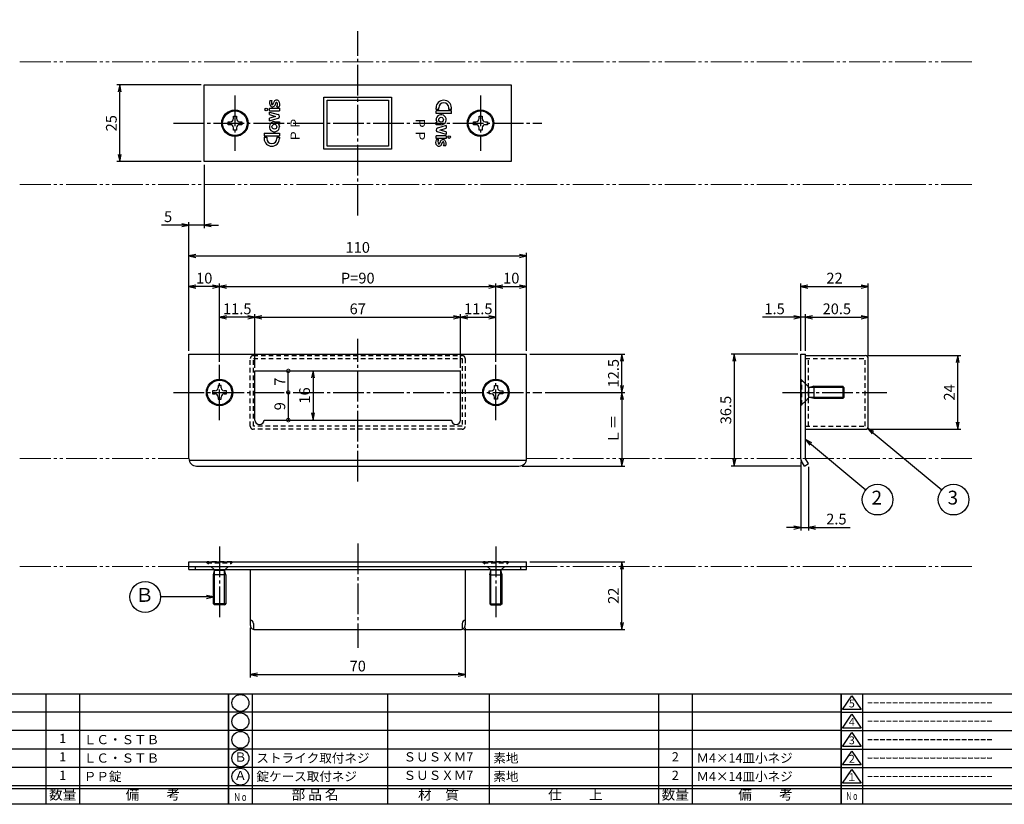
# Model space of a CAD drawing. Units: inches. Extents: x 83 to 1726, y 372 to 932.
# Drawn here: x 1080 to 1400, y 372 to 628 of the extents above; entities that cross this region are included whole.
import ezdxf
from ezdxf.enums import TextEntityAlignment as Align

# ---------------------------------------------------------------- set-up
doc = ezdxf.new("R2010")
doc.units = ezdxf.units.IN
doc.header["$MEASUREMENT"] = 0
for name, pattern in [('CENS', [13, 10, -1, 1, -1]), ('HIDS', [2.5, 1.5, -1]), ('PHAS', [15, 10, -1, 1, -1, 1, -1])]:
    doc.linetypes.add(name, pattern=pattern)
for name, color, linetype in [('02-実線-1', 7, 'Continuous'), ('04-破線-1', 5, 'HIDS'), ('06-中心線', 1, 'CENS'), ('07-2点鎖線', 2, 'PHAS'), ('09-文字', 4, 'Continuous'), ('10-寸法', 3, 'Continuous'), ('11-ﾈｼﾞ関連', 7, 'Continuous'), ('図枠', 7, 'Continuous'), ('図枠-名称', 254, 'Continuous'), ('図枠-文字', 4, 'Continuous'), ('図枠-細線', 251, 'Continuous'), ('図枠-部品名称', 253, 'Continuous')]:
    doc.layers.add(name, color=color, linetype=linetype)
doc.styles.get("Standard").update_dxf_attribs({"font": 'txt.shx', "bigfont": 'extfont.shx'})
doc.styles.add('STD', font='TXT.shx', dxfattribs={"bigfont": 'bigfont.shx'})
doc.dimstyles.new('1：1', dxfattribs={"dimtxt": 3.5, "dimasz": 2.3, "dimexe": 1, "dimexo": 1, "dimgap": 1, "dimtad": 3, "dimdsep": 46, "dimtxsty": 'STD', "dimblk1": 'ARRI', "dimblk2": 'ARRI', "dimsah": 1, "dimcen": 0, "dimclrd": 3, "dimclre": 3, "dimclrt": 4, "dimadec": 0, "dimazin": 0, "dimtfac": 0.7, "dimtmove": 0, "dimatfit": 0, "dimldrblk": 'ARRI', "dimfxl": 0, "dimtvp": 1, "dimtolj": 1, "dimtzin": 0, "dimarcsym": 0})

# ---------------------------------------------------------------- blocks, each defined once
blk = doc.blocks.new('A$C337F4ABC')
for p, q in [((7.2, 36.81), (7.2, 0.81)), ((51.29, 36.81), (51.29, 0.81)), ((84.36, 36.81), (84.36, 0.81)), ((139.47, 36.81), (139.47, 0.81)), ((150.49, 36.81), (150.49, 0.81)), ((198.99, 6.81), (-0.51, 6.81))]:
    blk.add_line(p, q)
for centre in [(3.34, 33.81), (3.34, 27.81), (3.34, 21.81), (3.34, 15.81), (3.34, 9.81)]:
    blk.add_circle(centre, 2.75)
at = {"layer": '図枠'}
blk.add_lwpolyline([(-0.51, 36.81), (198.99, 36.81), (198.99, 0.81), (-0.51, 0.81)], close=True, dxfattribs=at)
at = {"layer": '図枠-細線'}
for p, q in [((198.99, 30.81), (-0.51, 30.81)), ((198.99, 24.81), (-0.51, 24.81)), ((198.99, 18.81), (-0.51, 18.81)), ((198.99, 12.81), (-0.51, 12.81)), ((198.99, 5.81), (-0.51, 5.81))]:
    blk.add_line(p, q, dxfattribs=at)
at = {"layer": '図枠-文字', "color": 4, "style": 'STD', "width": 0.950181}
blk.add_text('Ｎｏ', height=2.5, dxfattribs=at).set_placement((1.12, 1.93), (5.71, 1.93), align=Align.FIT)
at = {"layer": '図枠-文字', "style": 'STD'}
for s, p in [('部 品 名', (27.66, 3.56)), ('材\u3000質', (67.85, 3.56)), ('仕\u3000\u3000上', (112.41, 3.56)), ('数量', (144.96, 3.56)), ('備\u3000\u3000考', (174.35, 3.56))]:
    blk.add_text(s, height=3.25, dxfattribs=at).set_placement(p, align=Align.MIDDLE)
blk = doc.blocks.new('A$C503D392F')
at = {"layer": '図枠', "color": 7}
for p, q in [((7.35, 35.76), (7.35, -0.24)), ((144.35, 35.76), (144.35, -0.24)), ((164.35, 35.76), (164.35, -0.24)), ((174.35, 5.76), (0.35, 5.76))]:
    blk.add_line(p, q, dxfattribs=at)
at = {"layer": '図枠'}
blk.add_lwpolyline([(0.35, 35.76), (174.35, 35.76), (174.35, -0.24), (0.35, -0.24)], close=True, dxfattribs=at)
at = {"layer": '図枠-細線', "color": 251}
for p, q in [((0.83, 30.6), (3.83, 35.1)), ((3.83, 35.1), (6.83, 30.6)), ((0.35, 29.76), (174.35, 29.76)), ((6.83, 30.6), (0.83, 30.6)), ((0.83, 24.6), (3.83, 29.1)), ((3.83, 29.1), (6.83, 24.6)), ((0.35, 23.76), (174.35, 23.76)), ((6.83, 24.6), (0.83, 24.6)), ((0.83, 18.6), (3.83, 23.1)), ((3.83, 23.1), (6.83, 18.6)), ((0.35, 17.76), (174.35, 17.76)), ((6.83, 18.6), (0.83, 18.6)), ((0.83, 12.6), (3.83, 17.1)), ((3.83, 17.1), (6.83, 12.6)), ((0.35, 11.76), (174.35, 11.76)), ((6.83, 12.6), (0.83, 12.6)), ((0.83, 6.6), (3.83, 11.1)), ((3.83, 11.1), (6.83, 6.6)), ((6.83, 6.6), (0.83, 6.6)), ((174.35, 4.76), (0.35, 4.76))]:
    blk.add_line(p, q, dxfattribs=at)
at = {"layer": '図枠-文字', "color": 4, "style": 'STD'}
for s, p in [('5', (3.84, 32.26)), ('4', (3.84, 26.26)), ('3', (3.84, 20.26)), ('2', (3.84, 14.26)), ('１', (3.84, 8.26))]:
    blk.add_text(s, height=2.55, dxfattribs=at).set_placement(p, align=Align.MIDDLE)
at = {"layer": '図枠-文字', "color": 4, "style": 'STD', "width": 0.862069}
blk.add_text('Ｎｏ', height=2.5, dxfattribs=at).set_placement((1.83, 1.21), (6, 1.21), align=Align.FIT)
at = {"layer": '図枠-文字', "color": 4, "style": 'STD'}
for s, height, p in [('訂\u3000正\u3000事\u3000項', 3.25, (75.9, 2.33)), ('変更年月日', 2.432, (154.11, 2.33)), ('訂正者', 2.432, (169.3, 2.33))]:
    blk.add_text(s, height=height, dxfattribs=at).set_placement(p, align=Align.MIDDLE_CENTER)
blk = doc.blocks.new('ARRI')
at = {"color": 0, "linetype": 'ByBlock'}
for p, q in [((0, 0), (-1, 0.21)), ((-1, -0.21), (0, 0)), ((0, 0), (-1, 0))]:
    blk.add_line(p, q, dxfattribs=at)
blk = doc.blocks.new('*D209')
at = {"layer": '10-寸法', "color": 3, "lineweight": -2}
for p, q in [((1138.62, 606.73), (1111.12, 606.73)), ((1112.12, 584.03), (1112.12, 604.43)), ((1138.62, 581.73), (1111.12, 581.73))]:
    blk.add_line(p, q, dxfattribs=at)
at = {"layer": 'Defpoints', "color": 0}
for p in [(1112.12, 606.73), (1139.62, 606.73), (1139.62, 581.73)]:
    blk.add_point(p, dxfattribs=at)
at = {"layer": '10-寸法', "color": 3, "lineweight": -2, "xscale": 2.3, "yscale": 2.3, "zscale": 2.3}
for p, rotation in [((1112.12, 606.73), 90), ((1112.12, 581.73), 270)]:
    blk.add_blockref('ARRI', p, dxfattribs=dict(at, rotation=rotation))
at = {"layer": '10-寸法', "color": 4, "insert": (1109.37, 594.23), "char_height": 3.5, "attachment_point": 5, "rotation": 90, "style": 'STD'}
blk.add_mtext('\\A1;25', dxfattribs=at)
blk = doc.blocks.new('*D217')
at = {"layer": '10-寸法', "color": 3, "lineweight": -2}
for p, q in [((1139.62, 580.73), (1139.62, 560.03)), ((1134.62, 520.06), (1134.62, 562.03)), ((1132.32, 561.03), (1125.69, 561.03)), ((1139.62, 561.03), (1134.62, 561.03)), ((1141.92, 561.03), (1144.22, 561.03))]:
    blk.add_line(p, q, dxfattribs=at)
at = {"layer": 'Defpoints', "color": 0}
for p in [(1139.62, 581.73), (1134.62, 561.03), (1134.62, 519.06)]:
    blk.add_point(p, dxfattribs=at)
at = {"layer": '10-寸法', "color": 3, "lineweight": -2, "xscale": 2.3, "yscale": 2.3, "zscale": 2.3}
blk.add_blockref('ARRI', (1134.62, 561.03), dxfattribs=at)
at = {"layer": '10-寸法', "color": 3, "lineweight": -2, "xscale": 2.3, "yscale": 2.3, "zscale": 2.3, "rotation": 180}
blk.add_blockref('ARRI', (1139.62, 561.03), dxfattribs=at)
at = {"layer": '10-寸法', "color": 4, "insert": (1127.85, 563.78), "char_height": 3.5, "attachment_point": 5, "style": 'STD'}
blk.add_mtext('\\A1;5', dxfattribs=at)
blk = doc.blocks.new('*D218')
at = {"layer": '10-寸法', "color": 3, "lineweight": -2}
for p, q in [((1134.62, 520.06), (1134.62, 552.03)), ((1244.62, 520.06), (1244.62, 552.03)), ((1136.92, 551.03), (1242.32, 551.03))]:
    blk.add_line(p, q, dxfattribs=at)
at = {"layer": 'Defpoints', "color": 0}
for p in [(1244.62, 551.03), (1134.62, 519.06), (1244.62, 519.06)]:
    blk.add_point(p, dxfattribs=at)
at = {"layer": '10-寸法', "color": 3, "lineweight": -2, "xscale": 2.3, "yscale": 2.3, "zscale": 2.3, "rotation": 180}
blk.add_blockref('ARRI', (1134.62, 551.03), dxfattribs=at)
at = {"layer": '10-寸法', "color": 3, "lineweight": -2, "xscale": 2.3, "yscale": 2.3, "zscale": 2.3}
blk.add_blockref('ARRI', (1244.62, 551.03), dxfattribs=at)
at = {"layer": '10-寸法', "color": 4, "insert": (1189.62, 553.78), "char_height": 3.5, "attachment_point": 5, "style": 'STD'}
blk.add_mtext('\\A1;110', dxfattribs=at)
blk = doc.blocks.new('*D219')
at = {"layer": '10-寸法', "color": 3, "lineweight": -2}
for p, q in [((1144.62, 516.56), (1144.62, 542.03)), ((1234.62, 516.56), (1234.62, 542.03)), ((1146.92, 541.03), (1232.32, 541.03))]:
    blk.add_line(p, q, dxfattribs=at)
at = {"layer": 'Defpoints', "color": 0}
for p in [(1234.62, 541.03), (1144.62, 515.56), (1234.62, 515.56)]:
    blk.add_point(p, dxfattribs=at)
at = {"layer": '10-寸法', "color": 3, "lineweight": -2, "xscale": 2.3, "yscale": 2.3, "zscale": 2.3, "rotation": 180}
blk.add_blockref('ARRI', (1144.62, 541.03), dxfattribs=at)
at = {"layer": '10-寸法', "color": 3, "lineweight": -2, "xscale": 2.3, "yscale": 2.3, "zscale": 2.3}
blk.add_blockref('ARRI', (1234.62, 541.03), dxfattribs=at)
at = {"layer": '10-寸法', "color": 4, "insert": (1189.62, 543.78), "char_height": 3.5, "attachment_point": 5, "style": 'STD'}
blk.add_mtext('\\A1;P=90', dxfattribs=at)
blk = doc.blocks.new('*D195')
at = {"layer": '10-寸法', "color": 3, "lineweight": -2}
for p, q in [((1134.62, 520.06), (1134.62, 542.03)), ((1144.62, 516.56), (1144.62, 542.03)), ((1142.32, 541.03), (1136.92, 541.03))]:
    blk.add_line(p, q, dxfattribs=at)
at = {"layer": 'Defpoints', "color": 0}
for p in [(1134.62, 541.03), (1134.62, 519.06), (1144.62, 515.56)]:
    blk.add_point(p, dxfattribs=at)
at = {"layer": '10-寸法', "color": 3, "lineweight": -2, "xscale": 2.3, "yscale": 2.3, "zscale": 2.3, "rotation": 180}
blk.add_blockref('ARRI', (1134.62, 541.03), dxfattribs=at)
at = {"layer": '10-寸法', "color": 3, "lineweight": -2, "xscale": 2.3, "yscale": 2.3, "zscale": 2.3}
blk.add_blockref('ARRI', (1144.62, 541.03), dxfattribs=at)
at = {"layer": '10-寸法', "color": 4, "insert": (1139.62, 543.78), "char_height": 3.5, "attachment_point": 5, "style": 'STD'}
blk.add_mtext('\\A1;10', dxfattribs=at)
blk = doc.blocks.new('*D196')
at = {"layer": '10-寸法', "color": 3, "lineweight": -2}
for p, q in [((1234.62, 516.56), (1234.62, 542.03)), ((1244.62, 520.06), (1244.62, 542.03)), ((1236.92, 541.03), (1242.32, 541.03))]:
    blk.add_line(p, q, dxfattribs=at)
at = {"layer": 'Defpoints', "color": 0}
for p in [(1244.62, 541.03), (1244.62, 519.06), (1234.62, 515.56)]:
    blk.add_point(p, dxfattribs=at)
at = {"layer": '10-寸法', "color": 3, "lineweight": -2, "xscale": 2.3, "yscale": 2.3, "zscale": 2.3, "rotation": 180}
blk.add_blockref('ARRI', (1234.62, 541.03), dxfattribs=at)
at = {"layer": '10-寸法', "color": 3, "lineweight": -2, "xscale": 2.3, "yscale": 2.3, "zscale": 2.3}
blk.add_blockref('ARRI', (1244.62, 541.03), dxfattribs=at)
at = {"layer": '10-寸法', "color": 4, "insert": (1239.62, 543.78), "char_height": 3.5, "attachment_point": 5, "style": 'STD'}
blk.add_mtext('\\A1;10', dxfattribs=at)
blk = doc.blocks.new('*D220')
at = {"layer": '10-寸法', "color": 3, "lineweight": -2}
for p, q in [((1156.12, 514.56), (1156.12, 532.03)), ((1158.42, 531.03), (1220.82, 531.03)), ((1223.12, 514.56), (1223.12, 532.03))]:
    blk.add_line(p, q, dxfattribs=at)
at = {"layer": 'Defpoints', "color": 0}
for p in [(1223.12, 531.03), (1156.12, 513.56), (1223.12, 513.56)]:
    blk.add_point(p, dxfattribs=at)
at = {"layer": '10-寸法', "color": 3, "lineweight": -2, "xscale": 2.3, "yscale": 2.3, "zscale": 2.3, "rotation": 180}
blk.add_blockref('ARRI', (1156.12, 531.03), dxfattribs=at)
at = {"layer": '10-寸法', "color": 3, "lineweight": -2, "xscale": 2.3, "yscale": 2.3, "zscale": 2.3}
blk.add_blockref('ARRI', (1223.12, 531.03), dxfattribs=at)
at = {"layer": '10-寸法', "color": 4, "insert": (1189.62, 533.78), "char_height": 3.5, "attachment_point": 5, "style": 'STD'}
blk.add_mtext('\\A1;67', dxfattribs=at)
blk = doc.blocks.new('*D197')
at = {"layer": '10-寸法', "color": 3, "lineweight": -2}
for p, q in [((1144.62, 516.56), (1144.62, 532.03)), ((1153.82, 531.03), (1146.92, 531.03)), ((1156.12, 514.56), (1156.12, 532.03))]:
    blk.add_line(p, q, dxfattribs=at)
at = {"layer": 'Defpoints', "color": 0}
for p in [(1144.62, 531.03), (1144.62, 515.56), (1156.12, 513.56)]:
    blk.add_point(p, dxfattribs=at)
at = {"layer": '10-寸法', "color": 3, "lineweight": -2, "xscale": 2.3, "yscale": 2.3, "zscale": 2.3, "rotation": 180}
blk.add_blockref('ARRI', (1144.62, 531.03), dxfattribs=at)
at = {"layer": '10-寸法', "color": 3, "lineweight": -2, "xscale": 2.3, "yscale": 2.3, "zscale": 2.3}
blk.add_blockref('ARRI', (1156.12, 531.03), dxfattribs=at)
at = {"layer": '10-寸法', "color": 4, "insert": (1150.37, 533.78), "char_height": 3.5, "attachment_point": 5, "style": 'STD'}
blk.add_mtext('\\A1;11.5', dxfattribs=at)
blk = doc.blocks.new('*D198')
at = {"layer": '10-寸法', "color": 3, "lineweight": -2}
for p, q in [((1223.12, 514.56), (1223.12, 532.03)), ((1225.42, 531.03), (1232.32, 531.03)), ((1234.62, 516.56), (1234.62, 532.03))]:
    blk.add_line(p, q, dxfattribs=at)
at = {"layer": 'Defpoints', "color": 0}
for p in [(1234.62, 531.03), (1223.12, 513.56), (1234.62, 515.56)]:
    blk.add_point(p, dxfattribs=at)
at = {"layer": '10-寸法', "color": 3, "lineweight": -2, "xscale": 2.3, "yscale": 2.3, "zscale": 2.3, "rotation": 180}
blk.add_blockref('ARRI', (1223.12, 531.03), dxfattribs=at)
at = {"layer": '10-寸法', "color": 3, "lineweight": -2, "xscale": 2.3, "yscale": 2.3, "zscale": 2.3}
blk.add_blockref('ARRI', (1234.62, 531.03), dxfattribs=at)
at = {"layer": '10-寸法', "color": 4, "insert": (1228.87, 533.78), "char_height": 3.5, "attachment_point": 5, "style": 'STD'}
blk.add_mtext('\\A1;11.5', dxfattribs=at)
blk = doc.blocks.new('*D221')
at = {"layer": '10-寸法', "color": 3, "lineweight": -2}
for p, q in [((1245.62, 519.06), (1276.64, 519.06)), ((1275.64, 508.86), (1275.64, 516.76)), ((1250.62, 506.56), (1276.64, 506.56))]:
    blk.add_line(p, q, dxfattribs=at)
at = {"layer": 'Defpoints', "color": 0}
for p in [(1244.62, 519.06), (1275.64, 519.06), (1249.62, 506.56)]:
    blk.add_point(p, dxfattribs=at)
at = {"layer": '10-寸法', "color": 3, "lineweight": -2, "xscale": 2.3, "yscale": 2.3, "zscale": 2.3}
for p, rotation in [((1275.64, 519.06), 90), ((1275.64, 506.56), 270)]:
    blk.add_blockref('ARRI', p, dxfattribs=dict(at, rotation=rotation))
at = {"layer": '10-寸法', "color": 4, "insert": (1272.89, 512.81), "char_height": 3.5, "attachment_point": 5, "rotation": 90, "style": 'STD'}
blk.add_mtext('\\A1;12.5', dxfattribs=at)
blk = doc.blocks.new('*D222')
at = {"layer": '10-寸法', "color": 3, "lineweight": -2}
for p, q in [((1250.62, 506.56), (1276.64, 506.56)), ((1275.64, 504.26), (1275.64, 484.86)), ((1243.12, 482.56), (1276.64, 482.56))]:
    blk.add_line(p, q, dxfattribs=at)
at = {"layer": 'Defpoints', "color": 0}
for p in [(1249.62, 506.56), (1242.12, 482.56), (1275.64, 482.56)]:
    blk.add_point(p, dxfattribs=at)
at = {"layer": '10-寸法', "color": 3, "lineweight": -2, "xscale": 2.3, "yscale": 2.3, "zscale": 2.3}
for p, rotation in [((1275.64, 506.56), 90), ((1275.64, 482.56), 270)]:
    blk.add_blockref('ARRI', p, dxfattribs=dict(at, rotation=rotation))
at = {"layer": '10-寸法', "color": 4, "insert": (1272.89, 494.56), "char_height": 3.5, "attachment_point": 5, "rotation": 90, "style": 'STD'}
blk.add_mtext('\\A1;Ｌ＝', dxfattribs=at)
blk = doc.blocks.new('*D223')
at = {"layer": '10-寸法', "color": 3, "lineweight": -2}
for p, q in [((1355.9, 518.56), (1386.02, 518.56)), ((1385.02, 496.86), (1385.02, 516.26)), ((1355.9, 494.56), (1386.02, 494.56))]:
    blk.add_line(p, q, dxfattribs=at)
at = {"layer": 'Defpoints', "color": 0}
for p in [(1354.9, 518.56), (1385.02, 518.56), (1354.9, 494.56)]:
    blk.add_point(p, dxfattribs=at)
at = {"layer": '10-寸法', "color": 3, "lineweight": -2, "xscale": 2.3, "yscale": 2.3, "zscale": 2.3}
for p, rotation in [((1385.02, 518.56), 90), ((1385.02, 494.56), 270)]:
    blk.add_blockref('ARRI', p, dxfattribs=dict(at, rotation=rotation))
at = {"layer": '10-寸法', "color": 4, "insert": (1382.27, 506.56), "char_height": 3.5, "attachment_point": 5, "rotation": 90, "style": 'STD'}
blk.add_mtext('\\A1;24', dxfattribs=at)
blk = doc.blocks.new('*D224')
at = {"layer": '10-寸法', "color": 3, "lineweight": -2}
for p, q in [((1331.6, 531.03), (1321.47, 531.03)), ((1333.9, 520.06), (1333.9, 532.03)), ((1335.4, 531.03), (1333.9, 531.03)), ((1335.4, 520.06), (1335.4, 532.03)), ((1337.7, 531.03), (1340, 531.03))]:
    blk.add_line(p, q, dxfattribs=at)
at = {"layer": 'Defpoints', "color": 0}
for p in [(1333.9, 531.03), (1333.9, 519.06), (1335.4, 519.06)]:
    blk.add_point(p, dxfattribs=at)
at = {"layer": '10-寸法', "color": 3, "lineweight": -2, "xscale": 2.3, "yscale": 2.3, "zscale": 2.3}
blk.add_blockref('ARRI', (1333.9, 531.03), dxfattribs=at)
at = {"layer": '10-寸法', "color": 3, "lineweight": -2, "xscale": 2.3, "yscale": 2.3, "zscale": 2.3, "rotation": 180}
blk.add_blockref('ARRI', (1335.4, 531.03), dxfattribs=at)
at = {"layer": '10-寸法', "color": 4, "insert": (1325.38, 533.78), "char_height": 3.5, "attachment_point": 5, "style": 'STD'}
blk.add_mtext('\\A1;1.5', dxfattribs=at)
blk = doc.blocks.new('*D225')
at = {"layer": '10-寸法', "color": 3, "lineweight": -2}
for p, q in [((1335.4, 520.06), (1335.4, 532.03)), ((1337.7, 531.03), (1353.6, 531.03)), ((1355.9, 518.56), (1355.9, 532.03))]:
    blk.add_line(p, q, dxfattribs=at)
at = {"layer": 'Defpoints', "color": 0}
for p in [(1355.9, 531.03), (1335.4, 519.06), (1355.9, 517.56)]:
    blk.add_point(p, dxfattribs=at)
at = {"layer": '10-寸法', "color": 3, "lineweight": -2, "xscale": 2.3, "yscale": 2.3, "zscale": 2.3, "rotation": 180}
blk.add_blockref('ARRI', (1335.4, 531.03), dxfattribs=at)
at = {"layer": '10-寸法', "color": 3, "lineweight": -2, "xscale": 2.3, "yscale": 2.3, "zscale": 2.3}
blk.add_blockref('ARRI', (1355.9, 531.03), dxfattribs=at)
at = {"layer": '10-寸法', "color": 4, "insert": (1345.65, 533.78), "char_height": 3.5, "attachment_point": 5, "style": 'STD'}
blk.add_mtext('\\A1;20.5', dxfattribs=at)
blk = doc.blocks.new('*D199')
at = {"layer": '10-寸法', "color": 3, "lineweight": -2}
for p, q in [((1333.9, 520.06), (1333.9, 542.03)), ((1355.9, 518.56), (1355.9, 542.03)), ((1336.2, 541.03), (1353.6, 541.03))]:
    blk.add_line(p, q, dxfattribs=at)
at = {"layer": 'Defpoints', "color": 0}
for p in [(1355.9, 541.03), (1333.9, 519.06), (1355.9, 517.56)]:
    blk.add_point(p, dxfattribs=at)
at = {"layer": '10-寸法', "color": 3, "lineweight": -2, "xscale": 2.3, "yscale": 2.3, "zscale": 2.3, "rotation": 180}
blk.add_blockref('ARRI', (1333.9, 541.03), dxfattribs=at)
at = {"layer": '10-寸法', "color": 3, "lineweight": -2, "xscale": 2.3, "yscale": 2.3, "zscale": 2.3}
blk.add_blockref('ARRI', (1355.9, 541.03), dxfattribs=at)
at = {"layer": '10-寸法', "color": 4, "insert": (1344.9, 543.78), "char_height": 3.5, "attachment_point": 5, "style": 'STD'}
blk.add_mtext('\\A1;22', dxfattribs=at)
blk = doc.blocks.new('*D226')
at = {"layer": '10-寸法', "color": 3, "lineweight": -2}
for p, q in [((1333.9, 483.94), (1333.9, 461.56)), ((1336.4, 482.36), (1336.4, 461.56)), ((1331.6, 462.56), (1329.3, 462.56)), ((1333.9, 462.56), (1336.4, 462.56)), ((1338.7, 462.56), (1350, 462.56))]:
    blk.add_line(p, q, dxfattribs=at)
at = {"layer": 'Defpoints', "color": 0}
for p in [(1333.9, 484.94), (1336.4, 483.36), (1336.4, 462.56)]:
    blk.add_point(p, dxfattribs=at)
at = {"layer": '10-寸法', "color": 3, "lineweight": -2, "xscale": 2.3, "yscale": 2.3, "zscale": 2.3}
blk.add_blockref('ARRI', (1333.9, 462.56), dxfattribs=at)
at = {"layer": '10-寸法', "color": 3, "lineweight": -2, "xscale": 2.3, "yscale": 2.3, "zscale": 2.3, "rotation": 180}
blk.add_blockref('ARRI', (1336.4, 462.56), dxfattribs=at)
at = {"layer": '10-寸法', "color": 4, "insert": (1345.5, 465.31), "char_height": 3.5, "attachment_point": 5, "style": 'STD'}
blk.add_mtext('\\A1;2.5', dxfattribs=at)
blk = doc.blocks.new('*D227')
at = {"layer": '10-寸法', "color": 3, "lineweight": -2}
for p, q in [((1332.9, 519.06), (1311.25, 519.06)), ((1312.25, 516.76), (1312.25, 484.86)), ((1334.13, 482.56), (1311.25, 482.56))]:
    blk.add_line(p, q, dxfattribs=at)
at = {"layer": 'Defpoints', "color": 0}
for p in [(1333.9, 519.06), (1312.25, 482.56), (1335.13, 482.56)]:
    blk.add_point(p, dxfattribs=at)
at = {"layer": '10-寸法', "color": 3, "lineweight": -2, "xscale": 2.3, "yscale": 2.3, "zscale": 2.3}
for p, rotation in [((1312.25, 519.06), 90), ((1312.25, 482.56), 270)]:
    blk.add_blockref('ARRI', p, dxfattribs=dict(at, rotation=rotation))
at = {"layer": '10-寸法', "color": 4, "insert": (1309.5, 500.81), "char_height": 3.5, "attachment_point": 5, "rotation": 90, "style": 'STD'}
blk.add_mtext('\\A1;36.5', dxfattribs=at)
blk = doc.blocks.new('*D228')
at = {"layer": '10-寸法', "color": 3, "lineweight": -2}
for p, q in [((1154.62, 429.84), (1154.62, 413.68)), ((1224.62, 429.84), (1224.62, 413.68)), ((1156.92, 414.68), (1222.32, 414.68))]:
    blk.add_line(p, q, dxfattribs=at)
at = {"layer": 'Defpoints', "color": 0}
for p in [(1154.62, 430.84), (1224.62, 430.84), (1224.62, 414.68)]:
    blk.add_point(p, dxfattribs=at)
at = {"layer": '10-寸法', "color": 3, "lineweight": -2, "xscale": 2.3, "yscale": 2.3, "zscale": 2.3, "rotation": 180}
blk.add_blockref('ARRI', (1154.62, 414.68), dxfattribs=at)
at = {"layer": '10-寸法', "color": 3, "lineweight": -2, "xscale": 2.3, "yscale": 2.3, "zscale": 2.3}
blk.add_blockref('ARRI', (1224.62, 414.68), dxfattribs=at)
at = {"layer": '10-寸法', "color": 4, "insert": (1189.62, 417.43), "char_height": 3.5, "attachment_point": 5, "style": 'STD'}
blk.add_mtext('\\A1;70', dxfattribs=at)
blk = doc.blocks.new('*D229')
at = {"layer": '10-寸法', "color": 3, "lineweight": -2}
for p, q in [((1245.62, 451.34), (1276.64, 451.34)), ((1275.64, 431.64), (1275.64, 449.04)), ((1224.12, 429.34), (1276.64, 429.34))]:
    blk.add_line(p, q, dxfattribs=at)
at = {"layer": 'Defpoints', "color": 0}
for p in [(1244.62, 451.34), (1275.64, 451.34), (1223.12, 429.34)]:
    blk.add_point(p, dxfattribs=at)
at = {"layer": '10-寸法', "color": 3, "lineweight": -2, "xscale": 2.3, "yscale": 2.3, "zscale": 2.3}
for p, rotation in [((1275.64, 451.34), 90), ((1275.64, 429.34), 270)]:
    blk.add_blockref('ARRI', p, dxfattribs=dict(at, rotation=rotation))
at = {"layer": '10-寸法', "color": 4, "insert": (1272.89, 440.34), "char_height": 3.5, "attachment_point": 5, "rotation": 90, "style": 'STD'}
blk.add_mtext('\\A1;22', dxfattribs=at)
blk = doc.blocks.new('*D232')
at = {"layer": '10-寸法', "color": 3, "lineweight": -2}
blk.add_line((1175.06, 511.26), (1175.06, 499.86), dxfattribs=at)
at = {"layer": 'Defpoints', "color": 0}
for p in [(1175.06, 513.56), (1175.06, 497.56), (1175.06, 497.56)]:
    blk.add_point(p, dxfattribs=at)
at = {"layer": '10-寸法', "color": 3, "lineweight": -2, "xscale": 2.3, "yscale": 2.3, "zscale": 2.3}
for p, rotation in [((1175.06, 513.56), 90), ((1175.06, 497.56), 270)]:
    blk.add_blockref('ARRI', p, dxfattribs=dict(at, rotation=rotation))
at = {"layer": '10-寸法', "color": 4, "insert": (1172.31, 505.56), "char_height": 3.5, "attachment_point": 5, "rotation": 90, "style": 'STD'}
blk.add_mtext('\\A1;16', dxfattribs=at)
blk = doc.blocks.new('_DotSmall')
at = {"color": 0, "linetype": 'ByBlock', "const_width": 0.5}
blk.add_lwpolyline([(-0.0625, 0, 1), (0.0625, 0, 1)], format="xyb", close=True, dxfattribs=at)
blk = doc.blocks.new('*D233')
at = {"layer": '10-寸法', "color": 3, "lineweight": -2}
blk.add_line((1167, 506.56), (1167, 513.56), dxfattribs=at)
at = {"layer": 'Defpoints', "color": 0}
for p in [(1167, 513.56), (1167, 513.56), (1167, 506.56)]:
    blk.add_point(p, dxfattribs=at)
at = {"layer": '10-寸法', "color": 3, "lineweight": -2, "xscale": 2.3, "yscale": 2.3, "zscale": 2.3}
for p, rotation in [((1167, 513.56), 90), ((1167, 506.56), 270)]:
    blk.add_blockref('_DotSmall', p, dxfattribs=dict(at, rotation=rotation))
at = {"layer": '10-寸法', "color": 4, "insert": (1164.25, 510.06), "char_height": 3.5, "attachment_point": 5, "rotation": 90, "style": 'STD'}
blk.add_mtext('\\A1;7', dxfattribs=at)
blk = doc.blocks.new('*D204')
at = {"layer": '10-寸法', "color": 3, "lineweight": -2}
blk.add_line((1167, 506.56), (1167, 497.56), dxfattribs=at)
at = {"layer": 'Defpoints', "color": 0}
for p in [(1167, 506.56), (1167, 497.56), (1167, 497.56)]:
    blk.add_point(p, dxfattribs=at)
at = {"layer": '10-寸法', "color": 3, "lineweight": -2, "xscale": 2.3, "yscale": 2.3, "zscale": 2.3}
for p, rotation in [((1167, 506.56), 90), ((1167, 497.56), 270)]:
    blk.add_blockref('_DotSmall', p, dxfattribs=dict(at, rotation=rotation))
at = {"layer": '10-寸法', "color": 4, "insert": (1164.25, 502.06), "char_height": 3.5, "attachment_point": 5, "rotation": 90, "style": 'STD'}
blk.add_mtext('\\A1;9', dxfattribs=at)

msp = doc.modelspace()

# ---------------------------------------------------------------- linework, layer by layer
at = {"layer": '02-実線-1'}
for p, q in [((1160.963, 601.585), (1161.69, 601.585)), ((1162.106, 600.5), (1162.289, 601.082)), ((1162.787, 600.285), (1162.97, 600.868)), ((1160.833, 599.157), (1164.119, 599.157)), ((1160.833, 598.3), (1160.833, 599.157)), ((1160.833, 598.3), (1164.119, 598.3)), ((1160.833, 597.871), (1163.653, 597.06)), ((1160.833, 597.014), (1160.833, 597.871)), ((1160.833, 597.014), (1162.827, 596.441)), ((1162.833, 596.442), (1160.833, 595.871)), ((1163.262, 599.585), (1164.047, 599.585)), ((1164.119, 599.157), (1164.119, 598.3)), ((1215.119, 598.728), (1215.119, 599.228)), ((1215.976, 598.728), (1215.119, 598.728)), ((1220.119, 598.3), (1215.119, 598.3)), ((1215.119, 597.442), (1215.119, 598.3)), ((1220.119, 597.442), (1215.119, 597.442)), ((1215.976, 598.728), (1215.976, 599.228)), ((1219.261, 598.728), (1219.261, 599.228)), ((1220.119, 598.728), (1219.261, 598.728)), ((1220.119, 598.728), (1220.119, 599.228)), ((1220.119, 597.442), (1220.119, 598.3)), ((1160.833, 595.014), (1160.833, 595.871)), ((1160.833, 595.014), (1163.653, 595.825)), ((1162.476, 594.728), (1164.119, 594.728)), ((1163.762, 593.871), (1164.119, 593.871)), ((1163.762, 593.871), (1164.119, 593.157)), ((1164.119, 594.728), (1164.119, 593.871)), ((1215.476, 594.585), (1215.119, 595.3)), ((1215.119, 593.728), (1215.119, 594.585)), ((1215.476, 594.585), (1215.119, 594.585)), ((1216.761, 593.728), (1215.119, 593.728)), ((1218.404, 593.442), (1215.584, 592.632)), ((1218.404, 593.442), (1218.404, 592.585)), ((1159.119, 591.014), (1159.119, 590.157)), ((1159.119, 591.014), (1164.119, 591.014)), ((1159.119, 590.157), (1164.119, 590.157)), ((1164.119, 591.014), (1164.119, 590.157)), ((1215.119, 589.3), (1215.119, 590.157)), ((1218.404, 590.157), (1215.119, 590.157)), ((1218.404, 590.585), (1215.584, 591.396)), ((1216.404, 592.014), (1218.404, 592.585)), ((1218.404, 591.442), (1216.41, 592.016)), ((1218.404, 591.442), (1218.404, 590.585)), ((1218.404, 590.157), (1218.404, 589.3)), ((1159.119, 589.728), (1159.976, 589.728)), ((1159.119, 589.728), (1159.119, 589.228)), ((1159.976, 589.728), (1159.976, 589.228)), ((1163.262, 589.728), (1163.262, 589.228)), ((1163.262, 589.728), (1164.119, 589.728)), ((1164.119, 589.728), (1164.119, 589.228)), ((1218.404, 589.3), (1215.119, 589.3)), ((1215.976, 588.871), (1215.19, 588.871)), ((1216.45, 588.171), (1216.267, 587.588)), ((1217.132, 587.957), (1216.949, 587.374)), ((1218.274, 586.871), (1217.547, 586.871)), ((1134.619, 519.057), (1244.619, 519.057)), ((1134.619, 485.057), (1134.619, 519.057)), ((1244.619, 485.057), (1244.619, 519.057)), ((1333.9, 519.057), (1335.4, 519.057)), ((1333.9, 484.936), (1333.9, 519.057)), ((1335.4, 484.923), (1335.4, 519.057)), ((1335.4, 518.557), (1354.9, 518.557)), ((1355.9, 495.557), (1355.9, 517.557)), ((1156.119, 497.557), (1156.119, 513.557)), ((1156.119, 513.557), (1223.119, 513.557)), ((1223.119, 497.557), (1223.119, 513.557)), ((1159.119, 497.557), (1220.119, 497.557)), ((1335.4, 494.557), (1354.9, 494.557)), ((1134.677, 484.521), (1244.561, 484.521)), ((1336.4, 483.361), (1335.4, 484.936)), ((1137.119, 482.557), (1242.119, 482.557)), ((1137.119, 482.557), (1242.119, 482.557)), ((1335.134, 482.557), (1334.134, 484.132)), ((1335.134, 482.557), (1336.4, 483.361)), ((1134.619, 448.838), (1134.619, 451.338)), ((1134.619, 451.338), (1244.619, 451.338)), ((1134.619, 449.838), (1244.619, 449.838)), ((1136.619, 449.838), (1136.619, 448.838)), ((1242.619, 449.838), (1242.619, 448.838)), ((1244.619, 448.838), (1244.619, 451.338)), ((1134.619, 448.838), (1224.619, 448.838)), ((1154.619, 448.838), (1154.619, 430.838)), ((1224.619, 448.838), (1224.619, 430.838)), ((1224.619, 448.838), (1244.619, 448.838)), ((1155.619, 431.338), (1155.619, 429.424)), ((1223.619, 431.338), (1223.619, 429.424)), ((1156.119, 429.338), (1223.119, 429.338))]:
    msp.add_line(p, q, dxfattribs=at)
for points in [[(1139.619, 606.728), (1239.619, 606.728), (1239.619, 581.728), (1139.619, 581.728)], [(1178.619, 602.728), (1200.619, 602.728), (1200.619, 585.728), (1178.619, 585.728)], [(1179.619, 601.728), (1199.619, 601.728), (1199.619, 586.728), (1179.619, 586.728)]]:
    msp.add_lwpolyline(points, close=True, dxfattribs=at)
for centre, radius in [((1149.619, 594.228), 4.3), ((1159.833, 598.728), 0.429), ((1229.619, 594.228), 4.3), ((1162.476, 593.085), 0.786), ((1216.761, 595.371), 0.786), ((1219.404, 589.728), 0.429), ((1144.619, 506.557), 4.3), ((1234.619, 506.557), 4.3)]:
    msp.add_circle(centre, radius, dxfattribs=at)
for centre, radius, start, end in [((1162.621, 600.922), 1.786, 158.20794, 220.41085), ((1161.833, 600.585), 1, 235.13903, 342.54436), ((1162.621, 600.922), 1.143, 144.54516, 203.15699), ((1161.833, 600.585), 0.286, 203.157, 342.54436), ((1163.175, 600.804), 0.929, 41.27092, 162.54437), ((1163.175, 600.804), 0.214, 24.11466, 162.54437), ((1162.131, 600.337), 1.357, 326.37929, 24.11466), ((1162.691, 600.38), 1.571, 329.63664, 41.27092), ((1217.619, 599.228), 2.5, 0.00001, 180), ((1217.619, 599.228), 1.643, 0.00001, 180), ((1163.476, 596.442), 0.643, 286.03717, 73.96283), ((1216.761, 595.371), 1.643, 270.00001, 182.4919), ((1162.476, 593.085), 1.643, 90, 2.4919), ((1215.761, 592.014), 0.643, 106.03717, 253.96283), ((1161.619, 589.228), 2.5, 180.00001, 0), ((1161.619, 589.228), 1.643, 180.00001, 0), ((1216.546, 588.077), 1.571, 149.63664, 221.27092), ((1216.063, 587.653), 0.929, 221.27092, 342.54439), ((1217.106, 588.12), 1.357, 146.37929, 204.11466), ((1216.063, 587.653), 0.214, 204.11466, 342.54439), ((1217.404, 587.871), 1, 55.13903, 162.54436), ((1217.404, 587.871), 0.286, 23.157, 162.54436), ((1216.616, 587.534), 1.143, 324.54516, 23.157), ((1216.616, 587.534), 1.786, 338.20794, 40.41085), ((1354.9, 517.557), 1, 360, 90.00001), ((1157.619, 497.557), 1.5, 180, 0), ((1221.619, 497.557), 1.5, 180, 0), ((1354.9, 495.557), 1, 269.99999, 0), ((1137.119, 485.057), 2.5, 180, 270.00001), ((1242.119, 485.057), 2.5, 269.99999, 0), ((1335.4, 484.936), 1.5, 180, 212.40373), ((1154.619, 431.338), 1, 0, 89.99999), ((1156.119, 430.838), 1.5, 180, 270.00001), ((1223.119, 430.838), 1.5, 269.99999, 0), ((1224.619, 431.338), 1, 89.99999, 180)]:
    msp.add_arc(centre, radius, start, end, dxfattribs=at)
at = {"layer": '04-破線-1', "linetype": 'HIDS'}
for p, q in [((1335.4, 517.557), (1354.9, 517.557)), ((1336.4, 495.557), (1336.4, 517.557)), ((1336.4, 495.557), (1336.4, 517.557)), ((1354.9, 495.557), (1354.9, 517.557)), ((1334.2, 510.557), (1333.9, 510.857)), ((1334.2, 502.557), (1333.9, 502.257)), ((1335.4, 495.557), (1354.9, 495.557)), ((1140.619, 451.038), (1140.319, 451.338)), ((1148.619, 451.038), (1148.919, 451.338)), ((1230.619, 451.038), (1230.319, 451.338)), ((1238.619, 451.038), (1238.919, 451.338))]:
    msp.add_line(p, q, dxfattribs=at)
msp.add_lwpolyline([(1224.619, 517.557), (1224.619, 495.557, -0.4142136), (1223.619, 494.557), (1155.619, 494.557, -0.4142136), (1154.619, 495.557), (1154.619, 517.557, -0.4142136), (1155.619, 518.557), (1223.619, 518.557, -0.4142136)], format="xyb", close=True, dxfattribs=at)
msp.add_lwpolyline([(1155.619, 495.557), (1155.619, 517.557), (1223.619, 517.557), (1223.619, 495.557)], close=True, dxfattribs=at)
at = {"layer": '06-中心線'}
for p, q in [((1189.619, 564.228), (1189.619, 624.228)), ((1149.619, 603.228), (1149.619, 585.228)), ((1229.619, 603.228), (1229.619, 585.228)), ((1129.619, 594.228), (1249.619, 594.228)), ((1189.619, 477.557), (1189.619, 524.057)), ((1144.619, 497.557), (1144.619, 515.557)), ((1234.619, 497.557), (1234.619, 515.557)), ((1129.619, 506.557), (1249.619, 506.557)), ((1327.9, 506.557), (1361.9, 506.557)), ((1144.619, 456.338), (1144.619, 432.338)), ((1189.619, 457.338), (1189.619, 423.338)), ((1234.619, 456.338), (1234.619, 432.338))]:
    msp.add_line(p, q, dxfattribs=at)
at = {"layer": '07-2点鎖線', "lineweight": 0}
for p, q in [((1079.619, 614.228), (1389.619, 614.228)), ((1079.619, 574.228), (1389.619, 574.228)), ((1134.619, 485.057), (1079.619, 485.057)), ((1389.619, 485.057), (1244.619, 485.057)), ((1134.619, 449.838), (1079.619, 449.838)), ((1389.619, 449.838), (1244.619, 449.838))]:
    msp.add_line(p, q, dxfattribs=at)
at = {"layer": '09-文字', "color": 3}
for centre in [(1358.906, 471.638), (1383.654, 471.638), (1120.395, 439.934)]:
    msp.add_circle(centre, 5, dxfattribs=at)
at = {"layer": '11-ﾈｼﾞ関連', "color": 7}
for p, q in [((1149.119, 596.478), (1150.119, 596.478)), ((1149.119, 595.728), (1149.119, 596.478)), ((1150.119, 596.478), (1150.119, 595.728)), ((1229.119, 596.478), (1230.119, 596.478)), ((1229.119, 595.728), (1229.119, 596.478)), ((1230.119, 596.478), (1230.119, 595.728)), ((1147.369, 593.728), (1147.369, 594.728)), ((1147.369, 594.728), (1148.119, 594.728)), ((1148.119, 593.728), (1147.369, 593.728)), ((1151.119, 594.728), (1151.869, 594.728)), ((1151.869, 593.728), (1151.119, 593.728)), ((1151.869, 594.728), (1151.869, 593.728)), ((1227.369, 593.728), (1227.369, 594.728)), ((1227.369, 594.728), (1228.119, 594.728)), ((1228.119, 593.728), (1227.369, 593.728)), ((1231.119, 594.728), (1231.869, 594.728)), ((1231.869, 593.728), (1231.119, 593.728)), ((1231.869, 594.728), (1231.869, 593.728)), ((1149.119, 591.978), (1149.119, 592.728)), ((1150.119, 591.978), (1149.119, 591.978)), ((1150.119, 592.728), (1150.119, 591.978)), ((1229.119, 591.978), (1229.119, 592.728)), ((1230.119, 591.978), (1229.119, 591.978)), ((1230.119, 592.728), (1230.119, 591.978)), ((1142.369, 507.057), (1142.369, 506.057)), ((1143.119, 507.057), (1142.369, 507.057)), ((1145.119, 508.807), (1144.119, 508.807)), ((1144.119, 508.807), (1144.119, 508.057)), ((1145.119, 508.057), (1145.119, 508.807)), ((1146.869, 507.057), (1146.119, 507.057)), ((1146.869, 506.057), (1146.869, 507.057)), ((1232.369, 506.057), (1232.369, 507.057)), ((1232.369, 507.057), (1233.119, 507.057)), ((1234.119, 508.057), (1234.119, 508.807)), ((1234.119, 508.807), (1235.119, 508.807)), ((1235.119, 508.807), (1235.119, 508.057)), ((1236.119, 507.057), (1236.869, 507.057)), ((1236.869, 507.057), (1236.869, 506.057)), ((1336.433, 508.324), (1335.4, 509.357)), ((1336.55, 504.871), (1336.55, 508.243)), ((1338.116, 508.557), (1336.716, 508.207)), ((1338.116, 508.557), (1338.116, 504.557)), ((1338.116, 508.557), (1347.55, 508.557)), ((1347.9, 508.207), (1347.55, 508.557)), ((1347.55, 508.557), (1347.55, 504.557)), ((1347.9, 508.207), (1347.9, 504.907)), ((1142.369, 506.057), (1143.119, 506.057)), ((1144.119, 505.057), (1144.119, 504.307)), ((1144.119, 504.307), (1145.119, 504.307)), ((1145.119, 504.307), (1145.119, 505.057)), ((1146.119, 506.057), (1146.869, 506.057)), ((1233.119, 506.057), (1232.369, 506.057)), ((1234.119, 504.307), (1234.119, 505.057)), ((1235.119, 504.307), (1234.119, 504.307)), ((1235.119, 505.057), (1235.119, 504.307)), ((1236.869, 506.057), (1236.119, 506.057)), ((1336.433, 504.79), (1335.4, 503.757)), ((1338.116, 504.557), (1336.716, 504.907)), ((1347.55, 504.557), (1338.116, 504.557)), ((1347.55, 504.557), (1347.9, 504.907)), ((1142.619, 447.123), (1142.969, 448.523)), ((1146.619, 447.123), (1142.619, 447.123)), ((1142.619, 437.688), (1142.619, 447.123)), ((1142.851, 448.806), (1142.819, 448.838)), ((1142.933, 448.688), (1146.305, 448.688)), ((1146.619, 447.123), (1146.269, 448.523)), ((1146.386, 448.806), (1146.419, 448.838)), ((1146.619, 447.123), (1146.619, 437.688)), ((1232.619, 447.123), (1232.969, 448.523)), ((1232.619, 447.123), (1236.619, 447.123)), ((1232.619, 447.123), (1232.619, 437.688)), ((1232.851, 448.806), (1232.819, 448.838)), ((1236.305, 448.688), (1232.933, 448.688)), ((1236.619, 447.123), (1236.269, 448.523)), ((1236.386, 448.806), (1236.419, 448.838)), ((1236.619, 437.688), (1236.619, 447.123)), ((1142.619, 437.688), (1142.969, 437.338)), ((1146.619, 437.688), (1142.619, 437.688)), ((1146.269, 437.338), (1142.969, 437.338)), ((1146.269, 437.338), (1146.619, 437.688)), ((1232.969, 437.338), (1232.619, 437.688)), ((1232.619, 437.688), (1236.619, 437.688)), ((1232.969, 437.338), (1236.269, 437.338)), ((1236.619, 437.688), (1236.269, 437.338))]:
    msp.add_line(p, q, dxfattribs=at)
at = {"layer": '11-ﾈｼﾞ関連', "color": 5, "linetype": 'HIDS'}
for p, q in [((1333.9, 510.557), (1333.9, 502.557)), ((1334.2, 510.557), (1333.9, 510.557)), ((1334.2, 502.557), (1334.2, 510.557)), ((1335.4, 509.357), (1334.2, 510.557)), ((1335.4, 503.757), (1334.2, 502.557)), ((1333.9, 502.557), (1334.2, 502.557)), ((1148.619, 451.338), (1140.619, 451.338)), ((1140.619, 451.338), (1140.619, 451.038)), ((1140.619, 451.038), (1148.619, 451.038)), ((1142.819, 448.838), (1140.619, 451.038)), ((1146.419, 448.838), (1148.619, 451.038)), ((1148.619, 451.038), (1148.619, 451.338)), ((1238.619, 451.338), (1230.619, 451.338)), ((1230.619, 451.338), (1230.619, 451.038)), ((1230.619, 451.038), (1238.619, 451.038)), ((1232.819, 448.838), (1230.619, 451.038)), ((1236.419, 448.838), (1238.619, 451.038)), ((1238.619, 451.038), (1238.619, 451.338))]:
    msp.add_line(p, q, dxfattribs=at)
at = {"layer": '11-ﾈｼﾞ関連', "color": 1}
for p, q in [((1347.9, 508.207), (1336.716, 508.207)), ((1347.9, 504.907), (1336.716, 504.907)), ((1142.969, 437.338), (1142.969, 448.523)), ((1146.269, 437.338), (1146.269, 448.523)), ((1232.969, 437.338), (1232.969, 448.523)), ((1236.269, 437.338), (1236.269, 448.523))]:
    msp.add_line(p, q, dxfattribs=at)
at = {"layer": '11-ﾈｼﾞ関連', "color": 7}
for centre in [(1149.619, 594.228), (1229.619, 594.228), (1144.619, 506.557), (1234.619, 506.557)]:
    msp.add_circle(centre, 4, dxfattribs=at)
for centre, radius, start, end in [((1148.119, 595.728), 1, 270, 0), ((1148.119, 592.728), 1, 0, 90), ((1151.119, 595.728), 1, 180, 270), ((1151.119, 592.728), 1, 90, 180), ((1228.119, 595.728), 1, 270, 0), ((1228.119, 592.728), 1, 0, 90), ((1231.119, 595.728), 1, 180, 270), ((1231.119, 592.728), 1, 90, 180), ((1143.119, 508.057), 1, 270, 0), ((1146.119, 508.057), 1, 180, 270), ((1233.119, 508.057), 1, 270, 0), ((1236.119, 508.057), 1, 180, 270), ((1336.716, 508.607), 0.4, 225, 270), ((1143.119, 505.057), 1, 0, 90), ((1146.119, 505.057), 1, 90, 180), ((1233.119, 505.057), 1, 0, 90), ((1236.119, 505.057), 1, 90, 180), ((1336.716, 504.507), 0.4, 90, 135), ((1142.569, 448.523), 0.4, 0, 45), ((1146.669, 448.523), 0.4, 135, 180), ((1232.569, 448.523), 0.4, 0, 45), ((1236.669, 448.523), 0.4, 135, 180)]:
    msp.add_arc(centre, radius, start, end, dxfattribs=at)
at = {"layer": '図枠'}
msp.add_lwpolyline([(919.049, 932.419), (1726.049, 932.419), (1726.049, 372.419), (919.049, 372.419)], close=True, dxfattribs=at)

# ---------------------------------------------------------------- block references
for name, p in [('A$C337F4ABC', (948.562, 371.611)), ('A$C337F4ABC', (1148.062, 371.611)), ('A$C503D392F', (1346.696, 372.66))]:
    msp.add_blockref(name, p, dxfattribs=at)

# ---------------------------------------------------------------- texts
at = {"layer": '02-実線-1', "char_height": 3}
for insert, attachment_point, rotation in [((1169.619, 596.264), 6, 90), ((1209.619, 596.264), 4, 270.00001)]:
    msp.add_mtext('ＰＰ', dxfattribs=dict(at, insert=insert, attachment_point=attachment_point, rotation=rotation))
at = {"layer": '09-文字', "color": 4, "style": 'STD'}
for s, p in [('2', (1358.683, 471.721)), ('3', (1383.432, 471.721)), ('Ｂ', (1120.172, 440.016))]:
    msp.add_text(s, height=4.5, dxfattribs=at).set_placement(p, align=Align.MIDDLE)
at = {"layer": '図枠-名称', "style": 'STD'}
for p in [(1355.408, 405.486), (1355.408, 399.486), (1355.408, 393.486), (1355.408, 387.486), (1355.408, 381.486)]:
    msp.add_text('ｰｰｰｰｰｰｰｰｰｰｰｰｰｰｰｰｰｰｰｰ', height=3, dxfattribs=at).set_placement(p, align=Align.MIDDLE_LEFT)
at = {"layer": '図枠-部品名称', "style": 'STD'}
for s, p in [('1', (1093.547, 393.486)), ('1', (1093.547, 387.486)), ('Ｂ', (1151.414, 387.419)), ('ＳＵＳＸＭ7', (1215.892, 387.486)), ('2', (1293.047, 387.486)), ('1', (1093.547, 381.486)), ('Ａ', (1151.414, 381.419)), ('ＳＵＳＸＭ7', (1215.892, 381.486)), ('2', (1293.047, 381.486))]:
    msp.add_text(s, height=3, dxfattribs=at).set_placement(p, align=Align.MIDDLE)
for s, p in [('ＬＣ・ＳＴＢ', (1100.411, 393.486)), ('ＬＣ・ＳＴＢ', (1100.411, 387.486)), ('ストライク取付ネジ', (1156.624, 387.486)), ('素地', (1233.778, 387.486)), ('Ｍ4×14皿小ネジ', (1299.911, 387.486)), ('ＰＰ錠', (1100.411, 381.486)), ('錠ケース取付ネジ', (1156.624, 381.486)), ('素地', (1233.778, 381.486)), ('Ｍ4×14皿小ネジ', (1299.911, 381.486))]:
    msp.add_text(s, height=3, dxfattribs=at).set_placement(p, align=Align.MIDDLE_LEFT)

# ---------------------------------------------------------------- dimensions: what is measured, and where the dimension line sits
at = {"layer": '10-寸法'}
for base, p1, p2, picture, middle in [((1112.119, 606.728), (1139.619, 581.728), (1139.619, 606.728), '*D209', (1109.369, 594.228)), ((1275.637, 519.057), (1249.619, 506.557), (1244.619, 519.057), '*D221', (1272.887, 512.807)), ((1312.246, 482.557), (1333.9, 519.057), (1335.134, 482.557), '*D227', (1309.496, 500.807)), ((1385.023, 518.557), (1354.9, 494.557), (1354.9, 518.557), '*D223', (1382.273, 506.557)), ((1175.061, 497.557), (1175.061, 513.557), (1175.061, 497.557), '*D232', (1172.311, 505.557)), ((1275.637, 451.338), (1223.119, 429.338), (1244.619, 451.338), '*D229', (1272.887, 440.338))]:
    dim = msp.add_linear_dim(base=base, p1=p1, p2=p2, angle=90, dimstyle='1：1', dxfattribs=at)
    dim.commit()
    dim.dimension.update_dxf_attribs({"geometry": picture, "text_midpoint": middle})
for base, p1, p2, picture, middle in [((1134.619, 561.033), (1139.619, 581.728), (1134.619, 519.057), '*D217', (1127.852, 563.783)), ((1244.619, 551.033), (1134.619, 519.057), (1244.619, 519.057), '*D218', (1189.619, 553.783)), ((1134.619, 541.033), (1144.619, 515.557), (1134.619, 519.057), '*D195', (1139.619, 543.783)), ((1244.619, 541.033), (1234.619, 515.557), (1244.619, 519.057), '*D196', (1239.619, 543.783)), ((1355.9, 541.033), (1333.9, 519.057), (1355.9, 517.557), '*D199', (1344.9, 543.783)), ((1144.619, 531.033), (1156.119, 513.557), (1144.619, 515.557), '*D197', (1150.369, 533.783)), ((1223.119, 531.033), (1156.119, 513.557), (1223.119, 513.557), '*D220', (1189.619, 533.783)), ((1234.619, 531.033), (1223.119, 513.557), (1234.619, 515.557), '*D198', (1228.869, 533.783)), ((1333.9, 531.033), (1335.4, 519.057), (1333.9, 519.057), '*D224', (1325.384, 533.783)), ((1355.9, 531.033), (1335.4, 519.057), (1355.9, 517.557), '*D225', (1345.65, 533.783)), ((1336.4, 462.557), (1333.9, 484.936), (1336.4, 483.361), '*D226', (1345.5, 465.307)), ((1224.619, 414.684), (1154.619, 430.838), (1224.619, 430.838), '*D228', (1189.619, 417.434))]:
    dim = msp.add_linear_dim(base=base, p1=p1, p2=p2, dimstyle='1：1', dxfattribs=at)
    dim.commit()
    dim.dimension.update_dxf_attribs({"geometry": picture, "text_midpoint": middle})
dim = msp.add_linear_dim(base=(1234.619, 541.033), p1=(1144.619, 515.557), p2=(1234.619, 515.557), text='P=<>', dimstyle='1：1', dxfattribs=at)
dim.commit()
dim.dimension.update_dxf_attribs({"geometry": '*D219', "text_midpoint": (1189.619, 543.783)})
for base, p2, picture, middle in [((1167, 513.557), (1167, 513.557), '*D233', (1164.25, 510.057)), ((1167, 497.557), (1167, 497.557), '*D204', (1164.25, 502.057))]:
    dim = msp.add_linear_dim(base=base, p1=(1167, 506.557), p2=p2, angle=90, dimstyle='1：1', override={"dimblk1": 'DotSmall', "dimblk2": 'DotSmall'}, dxfattribs=at)
    dim.commit()
    dim.dimension.update_dxf_attribs({"geometry": picture, "text_midpoint": middle})
dim = msp.add_linear_dim(base=(1275.637, 482.557), p1=(1249.619, 506.557), p2=(1242.119, 482.557), angle=90, text='Ｌ＝', dimstyle='1：1', dxfattribs=at)
dim.commit()
dim.dimension.update_dxf_attribs({"geometry": '*D222', "text_midpoint": (1272.887, 494.557)})

# ---------------------------------------------------------------- leaders
at = {"layer": '09-文字'}
for points in [[(1355.669, 494.917), (1379.81, 474.836)], [(1335.4, 491.191), (1355.062, 474.836)], [(1142.626, 439.934), (1125.395, 439.934)]]:
    msp.add_leader(points, dimstyle='1：1', dxfattribs=at)

doc.saveas('drawing.dxf')
